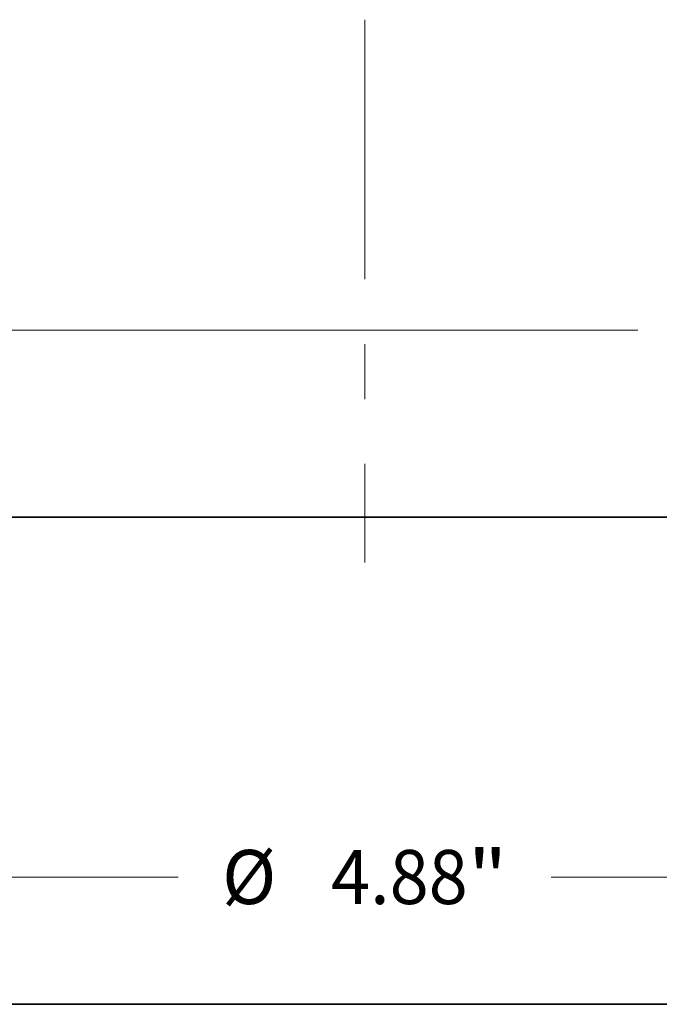
# Model space of a CAD drawing. Extents: x 0 to 10.8, y 0 to 8.2.
# Drawn here: x 2.9 to 4.1, y 0.2 to 2 of the extents above; entities that cross this region are included whole.
import ezdxf
from ezdxf.enums import TextEntityAlignment as Align

# ---------------------------------------------------------------- set-up
doc = ezdxf.new("R2010")
doc.units = 0
doc.header["$MEASUREMENT"] = 0
doc.linetypes.add('DASHDOT', pattern=[18.5, 12, -3, 0.5, -3])
doc.layers.get('0').update_dxf_attribs({"lineweight": 13})
doc.layers.add('1', color=7, linetype='Continuous', lineweight=13)
doc.styles.get("Standard").update_dxf_attribs({"font": 'isocp.shx'})

# ---------------------------------------------------------------- blocks, each defined once
blk = doc.blocks.new('BLOCK20')
at = {"color": 7, "lineweight": 13, "ltscale": 0.03937}
for p, q in [((-2.4375, -0.285899), (-2.4375, -1.615817)), ((2.4375, -0.32391), (2.4375, -1.615817)), ((-1.9971, -1.442429), (-0.748152, -1.442429)), ((0.748152, -1.442429), (1.9971, -1.442429))]:
    blk.add_line(p, q, dxfattribs=at)
for points in [[(-1.9971, -1.369029), (-2.4375, -1.442429), (-1.9971, -1.515829)], [(1.9971, -1.515829), (2.4375, -1.442429), (1.9971, -1.369029)]]:
    blk.add_lwpolyline(points, close=True, dxfattribs=at)
for points in [[(-1.9971, -1.369029), (-2.4375, -1.442429), (-1.9971, -1.369029), (-1.9971, -1.515829)], [(1.9971, -1.515829), (2.4375, -1.442429), (1.9971, -1.515829), (1.9971, -1.369029)]]:
    blk.add_solid(points, dxfattribs=at)
for s, p, p2 in [('%%c', (-0.57199, -1.550796), (-0.355255, -1.550796)), ('4.88', (-0.135052, -1.550796), (0.413051, -1.550796)), ('"', (0.413051, -1.550796), (0.57199, -1.550796))]:
    blk.add_text(s, height=0.216735, dxfattribs=at).set_placement(p, p2, align=Align.FIT)
blk = doc.blocks.new('BLOCK23')
at = {"color": 7, "lineweight": 13, "ltscale": 0.03937}
blk.add_line((1.094433, 0.75), (-5.801547, 0.75), dxfattribs=at)

msp = doc.modelspace()

# ---------------------------------------------------------------- linework, layer by layer
at = {"color": 7, "linetype": 'DASHDOT', "lineweight": 13, "ltscale": 0.03937}
msp.add_line((3.5369, 2.0424), (3.5369, 1.0544), dxfattribs=at)
at = {"color": 7, "lineweight": 35, "ltscale": 0.002015}
msp.add_line((2.8784, 1.1368), (2.959, 1.1368), dxfattribs=at)
at = {"color": 7, "lineweight": 35, "ltscale": 0.03937}
msp.add_line((2.959, 1.1368), (4.1954, 1.1368), dxfattribs=at)
at = {"layer": '1', "color": 7, "lineweight": 35, "ltscale": 0.03937}
msp.add_line((0.25, 0.25), (10.75, 0.25), dxfattribs=at)

# ---------------------------------------------------------------- block references
at = {"lineweight": 0, "xscale": 0.454126, "yscale": 0.454126, "zscale": 0.454126}
for name in ['BLOCK23', 'BLOCK20']:
    msp.add_blockref(name, (3.5369, 1.1368), dxfattribs=at)

doc.saveas('drawing.dxf')
